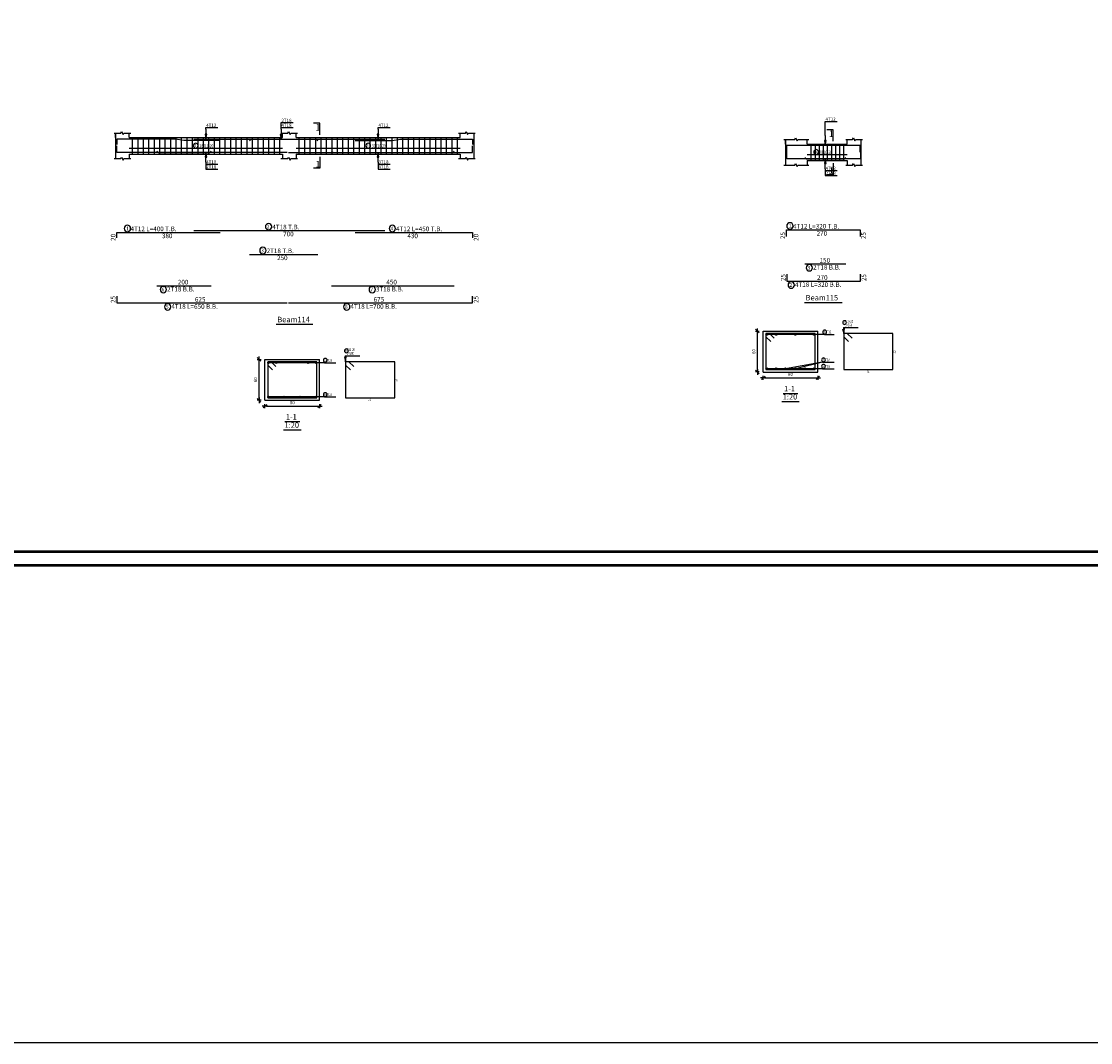
# Model space of a CAD drawing. Units: millimetres. Extents: x -1338 to 2185, y 293 to 3059.
# Drawn here: x 843 to 921, y 645 to 720 of the extents above; entities that cross this region are included whole.
import ezdxf

# ---------------------------------------------------------------- set-up
doc = ezdxf.new("R2010")
doc.units = ezdxf.units.MM
for name, color, linetype in [('Bars', 3, 'Continuous'), ('BarSegTxt', 254, 'Continuous'), ('BarsTitle', 254, 'Continuous'), ('BeamElevLin', 4, 'Continuous'), ('DimLin', 11, 'Continuous'), ('ElevBarLin', 1, 'Continuous'), ('ElevBarTxt', 6, 'Continuous'), ('LinePen1', 4, 'Continuous'), ('LinkDimLin', 1, 'Continuous'), ('LinkDimTxt', 6, 'Continuous'), ('SectBarLin', 1, 'Continuous'), ('SectBars', 3, 'Continuous'), ('SectLinks', 3, 'Continuous'), ('SectMarkLin', 144, 'Continuous'), ('SectMarkTxt', 144, 'Continuous'), ('Titles', 2, 'Continuous'), ('TitlesFrame', 2, 'Continuous')]:
    doc.layers.add(name, color=color, linetype=linetype)
doc.layers.add('ext wall', color=12, linetype='Continuous', lineweight=50)
doc.styles.add('ATIR_DIM', font='Atira.shx', dxfattribs={"width": 0.8})
doc.styles.add('Txt-shx', font='Txt.shx')
doc.dimstyles.new('ATIR_DIM_3', dxfattribs={"dimtxt": 0.24, "dimasz": 0.1, "dimexe": 0.18, "dimexo": 0.0625, "dimgap": 0.144, "dimtad": 1, "dimdec": 4, "dimlfac": 20, "dimrnd": 1, "dimzin": 12, "dimdsep": 46, "dimtxsty": 'ATIR_DIM', "dimblk": 'ATIR_TICK', "dimblk1": 'ATIR_TICK', "dimcen": 0.09, "dimse1": 1, "dimse2": 1, "dimadec": 0, "dimazin": 0, "dimtfac": 1, "dimtdec": 4, "dimtmove": 2, "dimatfit": 3, "dimldrblk": 'ATIR_TICK', "dimfxl": 1, "dimtolj": 1, "dimtzin": 12, "dimarcsym": 0})

# ---------------------------------------------------------------- blocks, each defined once
blk = doc.blocks.new('ATIR_TICK')
for p, q in [((-2, 0), (2, 0)), ((-1.3, -1.3), (1.3, 1.3)), ((0, 1.4), (0, -1.4))]:
    blk.add_line(p, q)
blk = doc.blocks.new('*D540')
at = {"layer": 'Defpoints', "color": 0, "transparency": 16777216}
for p in [(896.933, 694.239), (900.933, 694.239), (900.933, 694.239)]:
    blk.add_point(p, dxfattribs=at)
at = {"layer": 'DimLin', "color": 0, "lineweight": -2, "transparency": 16777216}
blk.add_line((897.033, 694.239), (900.833, 694.239), dxfattribs=at)
at = {"layer": 'DimLin', "color": 0, "lineweight": -2, "transparency": 16777216, "xscale": 0.1, "yscale": 0.1, "zscale": 0.1, "rotation": 180}
blk.add_blockref('ATIR_TICK', (896.933, 694.239), dxfattribs=at)
at = {"layer": 'DimLin', "color": 0, "lineweight": -2, "transparency": 16777216, "xscale": 0.1, "yscale": 0.1, "zscale": 0.1}
blk.add_blockref('ATIR_TICK', (900.933, 694.239), dxfattribs=at)
at = {"layer": 'DimLin', "color": 0, "transparency": 16777216, "insert": (898.933, 694.503), "char_height": 0.24, "attachment_point": 5, "style": 'ATIR_DIM'}
blk.add_mtext('\\A1;80 ', dxfattribs=at)
blk = doc.blocks.new('*D541')
at = {"layer": 'Defpoints', "color": 0, "transparency": 16777216}
for p in [(896.501, 697.671), (896.501, 697.671), (896.501, 694.671)]:
    blk.add_point(p, dxfattribs=at)
at = {"layer": 'DimLin', "color": 0, "lineweight": -2, "transparency": 16777216}
blk.add_line((896.501, 694.771), (896.501, 697.571), dxfattribs=at)
at = {"layer": 'DimLin', "color": 0, "lineweight": -2, "transparency": 16777216, "xscale": 0.1, "yscale": 0.1, "zscale": 0.1}
for p, rotation in [((896.501, 697.671), 90), ((896.501, 694.671), 270)]:
    blk.add_blockref('ATIR_TICK', p, dxfattribs=dict(at, rotation=rotation))
at = {"layer": 'DimLin', "color": 0, "transparency": 16777216, "insert": (896.237, 696.171), "char_height": 0.24, "attachment_point": 5, "rotation": 90, "style": 'ATIR_DIM'}
blk.add_mtext('\\A1;60 ', dxfattribs=at)
blk = doc.blocks.new('*D552')
at = {"layer": 'Defpoints', "color": 0, "transparency": 16777216}
for p in [(860.398, 692.164), (864.398, 692.164), (864.398, 692.164)]:
    blk.add_point(p, dxfattribs=at)
at = {"layer": 'DimLin', "color": 0, "lineweight": -2, "transparency": 16777216}
blk.add_line((860.498, 692.164), (864.298, 692.164), dxfattribs=at)
at = {"layer": 'DimLin', "color": 0, "lineweight": -2, "transparency": 16777216, "xscale": 0.1, "yscale": 0.1, "zscale": 0.1, "rotation": 180}
blk.add_blockref('ATIR_TICK', (860.398, 692.164), dxfattribs=at)
at = {"layer": 'DimLin', "color": 0, "lineweight": -2, "transparency": 16777216, "xscale": 0.1, "yscale": 0.1, "zscale": 0.1}
blk.add_blockref('ATIR_TICK', (864.398, 692.164), dxfattribs=at)
at = {"layer": 'DimLin', "color": 0, "transparency": 16777216, "insert": (862.398, 692.428), "char_height": 0.24, "attachment_point": 5, "style": 'ATIR_DIM'}
blk.add_mtext('\\A1;80 ', dxfattribs=at)
blk = doc.blocks.new('*D553')
at = {"layer": 'Defpoints', "color": 0, "transparency": 16777216}
for p in [(859.966, 695.596), (859.966, 695.596), (859.966, 692.596)]:
    blk.add_point(p, dxfattribs=at)
at = {"layer": 'DimLin', "color": 0, "lineweight": -2, "transparency": 16777216}
blk.add_line((859.966, 692.696), (859.966, 695.496), dxfattribs=at)
at = {"layer": 'DimLin', "color": 0, "lineweight": -2, "transparency": 16777216, "xscale": 0.1, "yscale": 0.1, "zscale": 0.1}
for p, rotation in [((859.966, 695.596), 90), ((859.966, 692.596), 270)]:
    blk.add_blockref('ATIR_TICK', p, dxfattribs=dict(at, rotation=rotation))
at = {"layer": 'DimLin', "color": 0, "transparency": 16777216, "insert": (859.702, 694.096), "char_height": 0.24, "attachment_point": 5, "rotation": 90, "style": 'ATIR_DIM'}
blk.add_mtext('\\A1;60 ', dxfattribs=at)

msp = doc.modelspace()

# ---------------------------------------------------------------- linework, layer by layer
at = {"layer": 'Bars', "linetype": 'Continuous'}
for p, q in [((850.6617462, 711.8572605), (850.6617462, 710.6572607)), ((851.0617463, 711.8572605), (851.0617463, 710.6572607)), ((851.4617462, 711.8572605), (851.4617462, 710.6572607)), ((851.8617462, 711.8572605), (851.8617462, 710.6572607)), ((852.2617462, 711.8572605), (852.2617462, 710.6572607)), ((852.6617463, 711.8572605), (852.6617463, 710.6572607)), ((853.0617464, 711.8572605), (853.0617464, 710.6572607)), ((853.4617465, 711.8572605), (853.4617465, 710.6572607)), ((853.8617466, 711.8572605), (853.8617466, 710.6572607)), ((854.2617464, 711.8572605), (854.2617464, 710.6572607)), ((854.6617465, 711.8572605), (854.6617465, 710.6572607)), ((855.0617466, 711.8572605), (855.0617466, 710.6572607)), ((855.4617467, 711.8572605), (855.4617467, 710.6572607)), ((855.8617468, 711.8572605), (855.8617468, 710.6572607)), ((856.2617469, 711.8572605), (856.2617469, 710.6572607)), ((856.661747, 711.8572605), (856.661747, 710.6572607)), ((857.0617471, 711.8572605), (857.0617471, 710.6572607)), ((857.4617472, 711.8572605), (857.4617472, 710.6572607)), ((857.8617473, 711.8572605), (857.8617473, 710.6572607)), ((858.2617469, 711.8572605), (858.2617469, 710.6572607)), ((858.6617465, 711.8572605), (858.6617465, 710.6572607)), ((859.0617462, 711.8572605), (859.0617462, 710.6572607)), ((859.4617458, 711.8572605), (859.4617458, 710.6572607)), ((859.8617454, 711.8572605), (859.8617454, 710.6572607)), ((860.261745, 711.8572605), (860.261745, 710.6572607)), ((860.6617446, 711.8572605), (860.6617446, 710.6572607)), ((861.0617442, 711.8572605), (861.0617442, 710.6572607)), ((861.4617439, 711.8572605), (861.4617439, 710.6572607)), ((862.8917461, 711.8572605), (862.8917461, 710.6572607)), ((863.2917457, 711.8572605), (863.2917457, 710.6572607)), ((863.6917453, 711.8572605), (863.6917453, 710.6572607)), ((864.0917449, 711.8572605), (864.0917449, 710.6572607)), ((864.4917445, 711.8572605), (864.4917445, 710.6572607)), ((864.8917442, 711.8572605), (864.8917442, 710.6572607)), ((865.2917438, 711.8572605), (865.2917438, 710.6572607)), ((865.6917434, 711.8572605), (865.6917434, 710.6572607)), ((866.091744, 711.8572605), (866.091744, 710.6572607)), ((866.4917436, 711.8572605), (866.4917436, 710.6572607)), ((866.8917432, 711.8572605), (866.8917432, 710.6572607)), ((867.2917428, 711.8572605), (867.2917428, 710.6572607)), ((867.6917425, 711.8572605), (867.6917425, 710.6572607)), ((868.0917421, 711.8572605), (868.0917421, 710.6572607)), ((868.4917417, 711.8572605), (868.4917417, 710.6572607)), ((868.8917413, 711.8572605), (868.8917413, 710.6572607)), ((869.2917409, 711.8572605), (869.2917409, 710.6572607)), ((869.6917405, 711.8572605), (869.6917405, 710.6572607)), ((870.0917402, 711.8572605), (870.0917402, 710.6572607)), ((870.4917398, 711.8572605), (870.4917398, 710.6572607)), ((870.8917394, 711.8572605), (870.8917394, 710.6572607)), ((871.291739, 711.8572605), (871.291739, 710.6572607)), ((871.6917386, 711.8572605), (871.6917386, 710.6572607)), ((872.0917383, 711.8572605), (872.0917383, 710.6572607)), ((872.4917379, 711.8572605), (872.4917379, 710.6572607)), ((872.8917375, 711.8572605), (872.8917375, 710.6572607)), ((873.2917371, 711.8572605), (873.2917371, 710.6572607)), ((873.6917367, 711.8572605), (873.6917367, 710.6572607)), ((874.0917363, 711.8572605), (874.0917363, 710.6572607)), ((874.491736, 711.8572605), (874.491736, 710.6572607)), ((900.4301814, 711.3902452), (900.4301814, 710.1902454)), ((900.7301814, 711.3902452), (900.7301814, 710.1902454)), ((901.0301813, 711.3902452), (901.0301813, 710.1902454)), ((901.3301813, 711.3902452), (901.3301813, 710.1902454)), ((901.6301812, 711.3902452), (901.6301812, 710.1902454)), ((901.9301812, 711.3902452), (901.9301812, 710.1902454)), ((902.2301811, 711.3902452), (902.2301811, 710.1902454)), ((902.5301811, 711.3902452), (902.5301811, 710.1902454)), ((902.830181, 711.3902452), (902.830181, 710.1902454))]:
    msp.add_line(p, q, dxfattribs=at)
for points in [[(857.1217461, 711.6533244), (854.4351921, 711.6533244), (853.8351922, 711.7533243), (849.5217463, 711.7533243), (849.5217463, 711.3533242)], [(862.0217462, 710.7671857), (849.5217463, 710.7671857), (849.5217463, 711.267186)], [(855.181746, 711.7473357), (869.181746, 711.7473357)], [(859.2625842, 711.6373356), (859.3725839, 711.7473357), (864.1525846, 711.7473357), (864.2625842, 711.6373356)], [(862.1217456, 710.7671857), (875.6217466, 710.7671857), (875.6217466, 711.267186)], [(867.0217462, 711.6533244), (869.7351919, 711.6533244), (870.3351922, 711.7533243), (875.6217466, 711.7533243), (875.6217466, 711.3533242)], [(904.0301816, 710.786309), (904.0301816, 711.286309), (898.6301815, 711.286309), (898.6301815, 710.786309)], [(852.4626022, 710.8771856), (852.5726021, 710.7671857), (856.3526025, 710.7671857), (856.4626022, 710.8771856)], [(865.2794366, 710.8771856), (865.3894363, 710.7671857), (874.1694379, 710.7671857), (874.2794366, 710.8771856)], [(904.0601818, 710.8001704), (904.0601818, 710.3001704), (898.6601815, 710.3001704), (898.6601815, 710.8001704)], [(899.9901815, 710.4101703), (900.1001815, 710.3001704), (902.8801815, 710.3001704), (902.9901816, 710.4101703)], [(849.5217463, 704.5073355), (849.5217463, 704.9073353), (857.1217461, 704.9073353)], [(855.181746, 705.0433353), (869.181746, 705.0433353)], [(867.0217462, 704.9073353), (875.6217466, 704.9073353), (875.6217466, 704.5073355)], [(898.6301815, 704.5963199), (898.6301815, 705.0963199), (904.0301816, 705.0963199), (904.0301816, 704.5963199)], [(859.2625842, 703.2980021), (864.2625842, 703.2980021)], [(899.9901815, 702.6029866), (902.9901816, 702.6029866)], [(898.6601815, 701.8336527), (898.6601815, 701.3336527), (904.0601818, 701.3336527), (904.0601818, 701.8336527)], [(852.4626022, 701.0013354), (856.4626022, 701.0013354)], [(865.2794366, 701.0013354), (874.2794366, 701.0013354)], [(849.5217463, 700.2320021), (849.5217463, 699.7320021), (862.0217462, 699.7320021)], [(862.1217456, 699.7320021), (875.6217466, 699.7320021), (875.6217466, 700.2320021)]]:
    msp.add_lwpolyline(points, dxfattribs=at)
at = {"layer": 'BarsTitle', "linetype": 'Continuous'}
for p, q in [((902.8134816, 697.9406204), (903.8959611, 697.9406204)), ((901.4242423, 697.4280681), (902.1334823, 697.4280681)), ((866.2790685, 695.8664215), (867.361548, 695.8664215)), ((864.7498279, 695.3538693), (865.5990682, 695.3538693)), ((901.284242, 695.3904533), (902.1334823, 695.3904533)), ((901.284242, 694.9131203), (902.1334823, 694.9131203)), ((864.7498279, 692.8389214), (865.5990682, 692.8389214))]:
    msp.add_line(p, q, dxfattribs=at)
for points in [[(850.3091836, 705.429202, 0.99999923), (850.3091833, 704.9577354), (850.3091836, 704.9577354, 0.99999923), (850.3091839, 705.429202), (850.3091836, 705.429202)], [(860.6633058, 705.5652019, 0.99999923), (860.6633058, 705.0937352), (860.6633058, 705.0937353, 0.99999923), (860.6633058, 705.5652019), (860.6633058, 705.5652019)], [(869.7348142, 705.429202, 0.99999923), (869.7348142, 704.9577354), (869.7348142, 704.9577354, 0.99999923), (869.7348142, 705.429202), (869.7348142, 705.429202)], [(898.8929335, 705.6181866, 0.99999923), (898.8929332, 705.1467198), (898.8929335, 705.1467199, 0.99999923), (898.8929338, 705.6181866), (898.8929335, 705.6181866)], [(860.2441449, 703.8198689, 0.99999923), (860.2441449, 703.3484018), (860.2441449, 703.3484021, 0.99999923), (860.2441449, 703.8198689), (860.2441449, 703.8198689)], [(900.3165815, 702.5525863, 0.99999923), (900.3165812, 702.0811193), (900.3165815, 702.0811198, 0.99999923), (900.3165818, 702.5525863), (900.3165815, 702.5525863)], [(852.9441622, 700.9509352, 0.99999923), (852.9441619, 700.4794691), (852.9441622, 700.4794686, 0.99999923), (852.9441624, 700.9509352), (852.9441622, 700.9509352)], [(868.2609964, 700.9509352, 0.99999923), (868.2609964, 700.4794691), (868.2609964, 700.4794686, 0.99999923), (868.2609964, 700.9509352), (868.2609964, 700.9509352)], [(898.9865815, 701.2832525, 0.99999923), (898.9865812, 700.8117855), (898.9865815, 700.8117859, 0.99999923), (898.9865818, 701.2832525), (898.9865815, 701.2832525)], [(853.2616961, 699.6816018, 0.99999923), (853.2616959, 699.2101348), (853.2616961, 699.2101353, 0.99999923), (853.2616964, 699.6816018), (853.2616961, 699.6816018)], [(866.3900857, 699.6816018, 0.99999923), (866.3900857, 699.2101348), (866.3900857, 699.2101353, 0.99999923), (866.3900857, 699.6816018), (866.3900857, 699.6816018)], [(902.8974812, 698.4339542, 0.99999923), (902.8974812, 698.1566219), (902.8974812, 698.156621, 0.99999923), (902.8974812, 698.4339542), (902.8974812, 698.4339542)], [(901.4418013, 697.7400684, 0.99999923), (901.4418013, 697.4627361), (901.4418013, 697.4627352, 0.99999923), (901.4418013, 697.7400684), (901.4418013, 697.7400684)], [(866.3630681, 696.3597553, 0.99999923), (866.3630681, 696.082423), (866.3630681, 696.0824221, 0.99999923), (866.3630681, 696.3597553), (866.3630681, 696.3597553)], [(864.8213983, 695.6658695, 0.99999923), (864.8213983, 695.3885372), (864.8213983, 695.3885363, 0.99999923), (864.8213983, 695.6658695), (864.8213983, 695.6658695)], [(901.3558123, 695.7024536, 0.99999923), (901.3558123, 695.4251213), (901.3558123, 695.4251203, 0.99999923), (901.3558123, 695.7024536), (901.3558123, 695.7024536)], [(901.3558123, 695.2251205, 0.99999923), (901.3558123, 694.9477882), (901.3558123, 694.9477873, 0.99999923), (901.3558123, 695.2251205), (901.3558123, 695.2251205)], [(864.8213983, 693.1509216, 0.99999923), (864.8213983, 692.8735893), (864.8213983, 692.8735884, 0.99999923), (864.8213983, 693.1509216), (864.8213983, 693.1509216)]]:
    msp.add_lwpolyline(points, format="xyb", dxfattribs=at)
at = {"layer": 'BeamElevLin', "linetype": 'Continuous'}
for p, q in [((849.3317463, 712.1972607), (849.8317463, 712.1972607)), ((849.4417463, 711.8572605), (849.4417463, 712.1972607)), ((849.4417463, 712.1972607), (849.4417463, 710.3172606)), ((849.8317463, 712.1972607), (849.8867463, 712.3072608)), ((849.8867463, 712.3072608), (849.9967463, 712.0872605)), ((849.9967463, 712.0872605), (850.0517463, 712.1972607)), ((850.0517463, 712.1972607), (850.5517463, 712.1972607)), ((850.4417463, 711.8572605), (850.4417463, 712.1972607)), ((861.5717464, 712.1972607), (862.0717464, 712.1972607)), ((861.681746, 711.8572605), (861.681746, 712.1972607)), ((862.0717464, 712.1972607), (862.1267457, 712.3072608)), ((862.1267457, 712.3072608), (862.2367463, 712.0872605)), ((862.2367463, 712.0872605), (862.2917457, 712.1972607)), ((862.2917457, 712.1972607), (862.7917457, 712.1972607)), ((862.681746, 711.8572605), (862.681746, 712.1972607)), ((874.5917459, 712.1972607), (875.0917459, 712.1972607)), ((874.7017465, 711.8572605), (874.7017465, 712.1972607)), ((875.0917459, 712.1972607), (875.1467462, 712.3072608)), ((875.1467462, 712.3072608), (875.2567468, 712.0872605)), ((875.2567468, 712.0872605), (875.3117471, 712.1972607)), ((875.3117471, 712.1972607), (875.8117471, 712.1972607)), ((875.7017465, 712.1972607), (875.7017465, 711.8572605)), ((875.7017465, 712.1972607), (875.7017465, 710.3172606)), ((850.4417463, 711.8572605), (861.681746, 711.8572605)), ((862.681746, 711.8572605), (874.7017465, 711.8572605)), ((898.4501815, 711.7302454), (899.2501815, 711.7302454)), ((898.5601815, 711.3902452), (898.5601815, 711.7302454)), ((898.5601815, 711.7302454), (898.5601815, 709.8502452)), ((899.2501815, 711.7302454), (899.3051815, 711.8402455)), ((899.3051815, 711.8402455), (899.4151815, 711.6202452)), ((899.4151815, 711.6202452), (899.4701815, 711.7302454)), ((899.4701815, 711.7302454), (900.2701815, 711.7302454)), ((900.1601814, 711.3902452), (900.1601814, 711.7302454)), ((900.1601814, 711.3902452), (903.100181, 711.3902452)), ((902.9901811, 711.7302454), (903.4901811, 711.7302454)), ((903.100181, 711.3902452), (903.100181, 711.7302454)), ((903.4901811, 711.7302454), (903.5451814, 711.8402455)), ((903.5451814, 711.8402455), (903.6551811, 711.6202452)), ((903.6551811, 711.6202452), (903.7101814, 711.7302454)), ((903.7101814, 711.7302454), (904.2101814, 711.7302454)), ((904.1001813, 711.7302454), (904.1001813, 711.3902452)), ((904.1001813, 711.7302454), (904.1001813, 709.8502452)), ((849.8317463, 710.3172606), (849.8867463, 710.4272607)), ((849.8867463, 710.4272607), (849.9967463, 710.2072607)), ((850.4417463, 710.6572607), (850.4417463, 710.3172606)), ((850.4417463, 710.6572607), (861.681746, 710.6572607)), ((861.681746, 710.6572607), (861.681746, 710.3172606)), ((862.0717464, 710.3172606), (862.1267457, 710.4272607)), ((862.1267457, 710.4272607), (862.2367463, 710.2072607)), ((862.681746, 710.6572607), (862.681746, 710.3172606)), ((862.681746, 710.6572607), (874.7017465, 710.6572607)), ((874.7017465, 710.6572607), (874.7017465, 710.3172606)), ((875.0917459, 710.3172606), (875.1467462, 710.4272607)), ((875.1467462, 710.4272607), (875.2567468, 710.2072607)), ((849.3317463, 710.3172606), (849.8317463, 710.3172606)), ((849.9967463, 710.2072607), (850.0517463, 710.3172606)), ((850.0517463, 710.3172606), (850.5517463, 710.3172606)), ((861.5717464, 710.3172606), (862.0717464, 710.3172606)), ((862.2367463, 710.2072607), (862.2917457, 710.3172606)), ((862.2917457, 710.3172606), (862.7917457, 710.3172606)), ((874.5917459, 710.3172606), (875.0917459, 710.3172606)), ((875.2567468, 710.2072607), (875.3117471, 710.3172606)), ((875.3117471, 710.3172606), (875.8117471, 710.3172606)), ((898.4501815, 709.8502452), (899.2501815, 709.8502452)), ((899.2501815, 709.8502452), (899.3051815, 709.9602454)), ((899.3051815, 709.9602454), (899.4151815, 709.7402453)), ((899.4151815, 709.7402453), (899.4701815, 709.8502452)), ((899.4701815, 709.8502452), (900.2701815, 709.8502452)), ((900.1601814, 710.1902454), (900.1601814, 709.8502452)), ((900.1601814, 710.1902454), (903.100181, 710.1902454)), ((902.9901811, 709.8502452), (903.4901811, 709.8502452)), ((903.100181, 710.1902454), (903.100181, 709.8502452)), ((903.4901811, 709.8502452), (903.5451814, 709.9602454)), ((903.5451814, 709.9602454), (903.6551811, 709.7402453)), ((903.6551811, 709.7402453), (903.7101814, 709.8502452)), ((903.7101814, 709.8502452), (904.2101814, 709.8502452))]:
    msp.add_line(p, q, dxfattribs=at)
at = {"layer": 'DimLin', "color": 3}
msp.add_lwpolyline([(290.5128375, 645.4929255), (2182.5571215, 645.4929255)], dxfattribs=at)
at = {"layer": 'ElevBarLin', "linetype": 'Continuous'}
for p, q in [((861.5817457, 712.4673355), (861.5817457, 712.9612606)), ((861.5817457, 712.9612606), (862.4615856, 712.9612606)), ((901.4801814, 712.0063088), (901.4801814, 713.0503089)), ((901.4801814, 713.0503089), (902.3600213, 713.0503089)), ((856.0001459, 712.1033242), (856.0617462, 711.7533243)), ((856.1233464, 712.1033242), (856.0001459, 712.1033242)), ((856.0078464, 712.1033242), (856.0617462, 711.7533243)), ((856.0155464, 712.1033242), (856.0617462, 711.7533243)), ((856.0232463, 712.1033242), (856.0617462, 711.7533243)), ((856.0309463, 712.1033242), (856.0617462, 711.7533243)), ((856.0386463, 712.1033242), (856.0617462, 711.7533243)), ((856.0463462, 712.1033242), (856.0617462, 711.7533243)), ((856.0540462, 712.1033242), (856.0617462, 711.7533243)), ((856.0617462, 712.4733246), (856.0617462, 712.601261)), ((856.0617462, 712.601261), (856.941586, 712.601261)), ((856.0617462, 712.4733246), (856.0617462, 711.7533243)), ((856.0617462, 711.7533243), (856.1233464, 712.1033242)), ((856.0617462, 711.7533243), (856.0694461, 712.1033242)), ((856.0617462, 711.7533243), (856.0771461, 712.1033242)), ((856.0617462, 711.7533243), (856.084846, 712.1033242)), ((856.0617462, 711.7533243), (856.092546, 712.1033242)), ((856.0617462, 711.7533243), (856.100246, 712.1033242)), ((856.0617462, 711.7533243), (856.1079459, 712.1033242)), ((856.0617462, 711.7533243), (856.1156459, 712.1033242)), ((861.5201459, 712.0973356), (861.5817457, 711.7473357)), ((861.6433454, 712.0973356), (861.5201459, 712.0973356)), ((861.5201459, 712.0973356), (861.5817457, 711.7473357)), ((861.6433454, 712.0973356), (861.5201459, 712.0973356)), ((861.5278459, 712.0973356), (861.5817457, 711.7473357)), ((861.5278459, 712.0973356), (861.5817457, 711.7473357)), ((861.5355459, 712.0973356), (861.5817457, 711.7473357)), ((861.5355459, 712.0973356), (861.5817457, 711.7473357)), ((861.5432458, 712.0973356), (861.5817457, 711.7473357)), ((861.5432458, 712.0973356), (861.5817457, 711.7473357)), ((861.5509458, 712.0973356), (861.5817457, 711.7473357)), ((861.5509458, 712.0973356), (861.5817457, 711.7473357)), ((861.5586458, 712.0973356), (861.5817457, 711.7473357)), ((861.5586458, 712.0973356), (861.5817457, 711.7473357)), ((861.5663457, 712.0973356), (861.5817457, 711.7473357)), ((861.5663457, 712.0973356), (861.5817457, 711.7473357)), ((861.5740457, 712.0973356), (861.5817457, 711.7473357)), ((861.5740457, 712.0973356), (861.5817457, 711.7473357)), ((861.5817457, 712.4673355), (861.5817457, 712.601261)), ((861.5817457, 712.601261), (862.4615856, 712.601261)), ((861.5817457, 712.4673355), (861.5817457, 711.7473357)), ((861.5817457, 712.4673355), (861.5817457, 711.7473357)), ((861.5817457, 711.7473357), (861.6433454, 712.0973356)), ((861.5817457, 711.7473357), (861.5894456, 712.0973356)), ((861.5817457, 711.7473357), (861.5971456, 712.0973356)), ((861.5817457, 711.7473357), (861.6048456, 712.0973356)), ((861.5817457, 711.7473357), (861.6125455, 712.0973356)), ((861.5817457, 711.7473357), (861.6202455, 712.0973356)), ((861.5817457, 711.7473357), (861.6279455, 712.0973356)), ((861.5817457, 711.7473357), (861.6356454, 712.0973356)), ((861.5817457, 711.7473357), (861.6433454, 712.0973356)), ((861.5817457, 711.7473357), (861.5894456, 712.0973356)), ((861.5817457, 711.7473357), (861.5971456, 712.0973356)), ((861.5817457, 711.7473357), (861.6048456, 712.0973356)), ((861.5817457, 711.7473357), (861.6125455, 712.0973356)), ((861.5817457, 711.7473357), (861.6202455, 712.0973356)), ((861.5817457, 711.7473357), (861.6279455, 712.0973356)), ((861.5817457, 711.7473357), (861.6356454, 712.0973356)), ((868.6301465, 712.1033242), (868.6917463, 711.7533243)), ((868.753346, 712.1033242), (868.6301465, 712.1033242)), ((868.6378465, 712.1033242), (868.6917463, 711.7533243)), ((868.6455465, 712.1033242), (868.6917463, 711.7533243)), ((868.6532464, 712.1033242), (868.6917463, 711.7533243)), ((868.6609464, 712.1033242), (868.6917463, 711.7533243)), ((868.6686464, 712.1033242), (868.6917463, 711.7533243)), ((868.6763463, 712.1033242), (868.6917463, 711.7533243)), ((868.6840463, 712.1033242), (868.6917463, 711.7533243)), ((868.6917463, 712.4733246), (868.6917463, 712.601261)), ((868.6917463, 712.601261), (869.5715871, 712.601261)), ((868.6917463, 712.4733246), (868.6917463, 711.7533243)), ((868.6917463, 711.7533243), (868.753346, 712.1033242)), ((868.6917463, 711.7533243), (868.6994462, 712.1033242)), ((868.6917463, 711.7533243), (868.7071462, 712.1033242)), ((868.6917463, 711.7533243), (868.7148462, 712.1033242)), ((868.6917463, 711.7533243), (868.7225461, 712.1033242)), ((868.6917463, 711.7533243), (868.7302461, 712.1033242)), ((868.6917463, 711.7533243), (868.7379461, 712.1033242)), ((868.6917463, 711.7533243), (868.745646, 712.1033242)), ((901.4801814, 712.0063088), (901.4801814, 711.286309)), ((901.4185814, 711.6363089), (901.4801814, 711.286309)), ((901.5417814, 711.6363089), (901.4185814, 711.6363089)), ((901.4262814, 711.6363089), (901.4801814, 711.286309)), ((901.4339813, 711.6363089), (901.4801814, 711.286309)), ((901.4416813, 711.6363089), (901.4801814, 711.286309)), ((901.4493813, 711.6363089), (901.4801814, 711.286309)), ((901.4570815, 711.6363089), (901.4801814, 711.286309)), ((901.4647814, 711.6363089), (901.4801814, 711.286309)), ((901.4724814, 711.6363089), (901.4801814, 711.286309)), ((901.4801814, 711.286309), (901.5417814, 711.6363089)), ((901.4801814, 711.286309), (901.4878813, 711.6363089)), ((901.4801814, 711.286309), (901.4955813, 711.6363089)), ((901.4801814, 711.286309), (901.5032813, 711.6363089)), ((901.4801814, 711.286309), (901.5109815, 711.6363089)), ((901.4801814, 711.286309), (901.5186815, 711.6363089)), ((901.4801814, 711.286309), (901.5263814, 711.6363089)), ((901.4801814, 711.286309), (901.5340814, 711.6363089)), ((856.0617462, 710.7671857), (856.0001459, 710.4171858)), ((856.0617462, 710.7671857), (856.0001459, 710.4171858)), ((856.0001459, 710.4171858), (856.1233464, 710.4171858)), ((856.0001459, 710.4171858), (856.1233464, 710.4171858)), ((856.0617462, 710.7671857), (856.0078464, 710.4171858)), ((856.0617462, 710.7671857), (856.0078464, 710.4171858)), ((856.0617462, 710.7671857), (856.0155464, 710.4171858)), ((856.0617462, 710.7671857), (856.0155464, 710.4171858)), ((856.0617462, 710.7671857), (856.0232463, 710.4171858)), ((856.0617462, 710.7671857), (856.0232463, 710.4171858)), ((856.0617462, 710.7671857), (856.0309463, 710.4171858)), ((856.0617462, 710.7671857), (856.0309463, 710.4171858)), ((856.0617462, 710.7671857), (856.0386463, 710.4171858)), ((856.0617462, 710.7671857), (856.0386463, 710.4171858)), ((856.0617462, 710.7671857), (856.0463462, 710.4171858)), ((856.0617462, 710.7671857), (856.0463462, 710.4171858)), ((856.0617462, 710.7671857), (856.0540462, 710.4171858)), ((856.0617462, 710.7671857), (856.0540462, 710.4171858)), ((856.0617462, 710.0471857), (856.0617462, 710.7671857)), ((856.1233464, 710.4171858), (856.0617462, 710.7671857)), ((856.0694461, 710.4171858), (856.0617462, 710.7671857)), ((856.0771461, 710.4171858), (856.0617462, 710.7671857)), ((856.084846, 710.4171858), (856.0617462, 710.7671857)), ((856.092546, 710.4171858), (856.0617462, 710.7671857)), ((856.100246, 710.4171858), (856.0617462, 710.7671857)), ((856.1079459, 710.4171858), (856.0617462, 710.7671857)), ((856.1156459, 710.4171858), (856.0617462, 710.7671857)), ((856.0617462, 710.0471857), (856.0617462, 710.7671857)), ((856.1233464, 710.4171858), (856.0617462, 710.7671857)), ((856.0694461, 710.4171858), (856.0617462, 710.7671857)), ((856.0771461, 710.4171858), (856.0617462, 710.7671857)), ((856.084846, 710.4171858), (856.0617462, 710.7671857)), ((856.092546, 710.4171858), (856.0617462, 710.7671857)), ((856.100246, 710.4171858), (856.0617462, 710.7671857)), ((856.1079459, 710.4171858), (856.0617462, 710.7671857)), ((856.1156459, 710.4171858), (856.0617462, 710.7671857)), ((868.6917463, 710.7671857), (868.6301465, 710.4171858)), ((868.6917463, 710.7671857), (868.6301465, 710.4171858)), ((868.6301465, 710.4171858), (868.753346, 710.4171858)), ((868.6301465, 710.4171858), (868.753346, 710.4171858)), ((868.6917463, 710.7671857), (868.6378465, 710.4171858)), ((868.6917463, 710.7671857), (868.6378465, 710.4171858)), ((868.6917463, 710.7671857), (868.6455465, 710.4171858)), ((868.6917463, 710.7671857), (868.6455465, 710.4171858)), ((868.6917463, 710.7671857), (868.6532464, 710.4171858)), ((868.6917463, 710.7671857), (868.6532464, 710.4171858)), ((868.6917463, 710.7671857), (868.6609464, 710.4171858)), ((868.6917463, 710.7671857), (868.6609464, 710.4171858)), ((868.6917463, 710.7671857), (868.6686464, 710.4171858)), ((868.6917463, 710.7671857), (868.6686464, 710.4171858)), ((868.6917463, 710.7671857), (868.6763463, 710.4171858)), ((868.6917463, 710.7671857), (868.6763463, 710.4171858)), ((868.6917463, 710.7671857), (868.6840463, 710.4171858)), ((868.6917463, 710.7671857), (868.6840463, 710.4171858)), ((868.6917463, 710.0471857), (868.6917463, 710.7671857)), ((868.753346, 710.4171858), (868.6917463, 710.7671857)), ((868.6994462, 710.4171858), (868.6917463, 710.7671857)), ((868.7071462, 710.4171858), (868.6917463, 710.7671857)), ((868.7148462, 710.4171858), (868.6917463, 710.7671857)), ((868.7225461, 710.4171858), (868.6917463, 710.7671857)), ((868.7302461, 710.4171858), (868.6917463, 710.7671857)), ((868.7379461, 710.4171858), (868.6917463, 710.7671857)), ((868.745646, 710.4171858), (868.6917463, 710.7671857)), ((868.6917463, 710.0471857), (868.6917463, 710.7671857)), ((868.753346, 710.4171858), (868.6917463, 710.7671857)), ((868.6994462, 710.4171858), (868.6917463, 710.7671857)), ((868.7071462, 710.4171858), (868.6917463, 710.7671857)), ((868.7148462, 710.4171858), (868.6917463, 710.7671857)), ((868.7225461, 710.4171858), (868.6917463, 710.7671857)), ((868.7302461, 710.4171858), (868.6917463, 710.7671857)), ((868.7379461, 710.4171858), (868.6917463, 710.7671857)), ((868.745646, 710.4171858), (868.6917463, 710.7671857)), ((856.0617462, 710.0471857), (856.0617462, 709.9132608)), ((856.0617462, 710.0471857), (856.0617462, 709.5532606)), ((856.0617462, 709.9132608), (856.941586, 709.9132608)), ((868.6917463, 710.0471857), (868.6917463, 709.9132608)), ((868.6917463, 710.0471857), (868.6917463, 709.5532606)), ((868.6917463, 709.9132608), (869.5715871, 709.9132608)), ((901.4801814, 710.3001704), (901.4185814, 709.9501705)), ((901.4801814, 710.3001704), (901.4185814, 709.9501705)), ((901.4185814, 709.9501705), (901.5417814, 709.9501705)), ((901.4185814, 709.9501705), (901.5417814, 709.9501705)), ((901.4801814, 710.3001704), (901.4262814, 709.9501705)), ((901.4801814, 710.3001704), (901.4262814, 709.9501705)), ((901.4801814, 710.3001704), (901.4339813, 709.9501705)), ((901.4801814, 710.3001704), (901.4339813, 709.9501705)), ((901.4801814, 710.3001704), (901.4416813, 709.9501705)), ((901.4801814, 710.3001704), (901.4416813, 709.9501705)), ((901.4801814, 710.3001704), (901.4493813, 709.9501705)), ((901.4801814, 710.3001704), (901.4493813, 709.9501705)), ((901.4801814, 710.3001704), (901.4570815, 709.9501705)), ((901.4801814, 710.3001704), (901.4570815, 709.9501705)), ((901.4801814, 710.3001704), (901.4647814, 709.9501705)), ((901.4801814, 710.3001704), (901.4647814, 709.9501705)), ((901.4801814, 710.3001704), (901.4724814, 709.9501705)), ((901.4801814, 710.3001704), (901.4724814, 709.9501705)), ((901.4801814, 709.5801704), (901.4801814, 710.3001704)), ((901.5417814, 709.9501705), (901.4801814, 710.3001704)), ((901.4878813, 709.9501705), (901.4801814, 710.3001704)), ((901.4955813, 709.9501705), (901.4801814, 710.3001704)), ((901.5032813, 709.9501705), (901.4801814, 710.3001704)), ((901.5109815, 709.9501705), (901.4801814, 710.3001704)), ((901.5186815, 709.9501705), (901.4801814, 710.3001704)), ((901.5263814, 709.9501705), (901.4801814, 710.3001704)), ((901.5340814, 709.9501705), (901.4801814, 710.3001704)), ((901.4801814, 709.5801704), (901.4801814, 710.3001704)), ((901.5417814, 709.9501705), (901.4801814, 710.3001704)), ((901.4878813, 709.9501705), (901.4801814, 710.3001704)), ((901.4955813, 709.9501705), (901.4801814, 710.3001704)), ((901.5032813, 709.9501705), (901.4801814, 710.3001704)), ((901.5109815, 709.9501705), (901.4801814, 710.3001704)), ((901.5186815, 709.9501705), (901.4801814, 710.3001704)), ((901.5263814, 709.9501705), (901.4801814, 710.3001704)), ((901.5340814, 709.9501705), (901.4801814, 710.3001704)), ((901.4801814, 709.5801704), (901.4801814, 709.4462454)), ((901.4801814, 709.5801704), (901.4801814, 709.0862453)), ((856.0617462, 709.5532606), (856.941586, 709.5532606)), ((868.6917463, 709.5532606), (869.5715871, 709.5532606)), ((901.4801814, 709.4462454), (902.3600213, 709.4462454)), ((901.4801814, 709.0862453), (902.3600213, 709.0862453))]:
    msp.add_line(p, q, dxfattribs=at)
at = {"layer": 'ext wall', "lineweight": 50}
for points in [[(782.7019928, 795.2719937), (944.9019928, 795.2719937), (944.9019928, 680.4719937), (782.7019928, 680.4719937)], [(783.7019928, 794.2719937), (943.9019928, 794.2719937), (943.9019928, 681.4719937), (783.7019928, 681.4719937)]]:
    msp.add_lwpolyline(points, close=True, dxfattribs=at)
at = {"layer": 'LinePen1', "linetype": 'Continuous'}
for p, q in [((896.9326122, 697.6705942), (900.9326127, 697.6705942)), ((896.9326122, 694.6705942), (896.9326122, 697.6705942)), ((900.9326127, 694.6705942), (900.9326127, 697.6705942)), ((860.3981986, 695.5963953), (864.3981986, 695.5963953)), ((860.3981986, 692.5963953), (860.3981986, 695.5963953)), ((864.3981986, 692.5963953), (864.3981986, 695.5963953)), ((896.9326122, 694.6705942), (900.9326127, 694.6705942)), ((860.3981986, 692.5963953), (864.3981986, 692.5963953))]:
    msp.add_line(p, q, dxfattribs=at)
at = {"layer": 'LinkDimLin', "linetype": 'Continuous'}
for p, q in [((850.4417463, 711.0822604), (861.681746, 711.0822604)), ((862.681746, 711.0822604), (874.7017465, 711.0822604)), ((900.1601814, 710.6152453), (903.1001815, 710.6152453))]:
    msp.add_line(p, q, dxfattribs=at)
at = {"layer": 'LinkDimTxt', "linetype": 'Continuous'}
for points in [[(855.3201962, 711.4439271, 0.99999923), (855.3201957, 711.0972598), (855.3201962, 711.0972603, 0.99999923), (855.3201962, 711.4439271), (855.3201962, 711.4439271)], [(867.9648099, 711.4439271, 0.99999923), (867.9648099, 711.0972598), (867.9648099, 711.0972603, 0.99999923), (867.9648099, 711.4439271), (867.9648099, 711.4439271)], [(900.8156563, 710.976912, 0.99999923), (900.8156561, 710.6302452), (900.8156563, 710.6302455, 0.99999923), (900.8156566, 710.976912), (900.8156563, 710.976912)]]:
    msp.add_lwpolyline(points, format="xyb", dxfattribs=at)
at = {"layer": 'SectBarLin', "linetype": 'Continuous'}
for p, q in [((902.7577784, 697.8460026), (902.8414815, 697.5006208)), ((902.8134816, 697.9406204), (902.8414815, 697.5006208)), ((902.8414815, 697.5006208), (902.88073, 697.8538265)), ((901.4242423, 697.4280681), (897.195112, 697.4280681)), ((901.4242423, 697.4280681), (897.8780072, 697.4280681)), ((901.4242423, 697.4280681), (899.2841466, 697.4280681)), ((901.4242423, 697.4280681), (900.6701119, 697.4280681)), ((866.2233644, 695.7718037), (866.3070665, 695.4264219)), ((866.2790685, 695.8664215), (866.3070665, 695.4264219)), ((866.3070665, 695.4264219), (866.3463159, 695.7796276)), ((864.7498279, 695.3538693), (860.6606984, 695.3538693)), ((864.7498279, 695.3538693), (861.2262979, 695.3538693)), ((864.7498279, 695.3538693), (863.5700994, 695.3538693)), ((864.7498279, 695.3538693), (864.1356988, 695.3538693)), ((901.284242, 694.9131203), (897.1951125, 694.9131203)), ((901.284242, 694.9131203), (897.8779009, 694.9131203)), ((901.284242, 695.3904533), (898.5552886, 694.9131203)), ((901.284242, 695.3904533), (899.3099358, 694.9131203)), ((901.284242, 694.9131203), (899.9873231, 694.9131203)), ((901.284242, 694.9131203), (900.6701119, 694.9131203)), ((864.7498279, 692.8389214), (860.6606984, 692.8389214)), ((864.7498279, 692.8389214), (861.8122478, 692.8389214)), ((864.7498279, 692.8389214), (862.9841485, 692.8389214)), ((864.7498279, 692.8389214), (864.1356979, 692.8389214))]:
    msp.add_line(p, q, dxfattribs=at)
at = {"layer": 'SectBars', "linetype": 'Continuous'}
for centre, radius in [((897.195112, 697.4280681), 0.0625), ((897.195112, 697.4280681), 0.046875), ((897.195112, 697.4280681), 0.03125), ((897.195112, 697.4280681), 0.015625), ((897.8780072, 697.4280681), 0.0625), ((897.8780072, 697.4280681), 0.046875), ((897.8780072, 697.4280681), 0.03125), ((897.8780072, 697.4280681), 0.015625), ((899.2841466, 697.4280681), 0.0625), ((899.2841466, 697.4280681), 0.046875), ((899.2841466, 697.4280681), 0.03125), ((899.2841466, 697.4280681), 0.015625), ((900.6701119, 697.4280681), 0.0625), ((900.6701119, 697.4280681), 0.046875), ((900.6701119, 697.4280681), 0.03125), ((900.6701119, 697.4280681), 0.015625), ((860.6606984, 695.3538693), 0.0625), ((860.6606984, 695.3538693), 0.046875), ((860.6606984, 695.3538693), 0.03125), ((860.6606984, 695.3538693), 0.015625), ((861.2262979, 695.3538693), 0.0625), ((861.2262979, 695.3538693), 0.046875), ((861.2262979, 695.3538693), 0.03125), ((861.2262979, 695.3538693), 0.015625), ((863.5700994, 695.3538693), 0.0625), ((863.5700994, 695.3538693), 0.046875), ((863.5700994, 695.3538693), 0.03125), ((863.5700994, 695.3538693), 0.015625), ((864.1356988, 695.3538693), 0.0625), ((864.1356988, 695.3538693), 0.046875), ((864.1356988, 695.3538693), 0.03125), ((864.1356988, 695.3538693), 0.015625), ((897.1951125, 694.9131203), 0.0625), ((897.1951125, 694.9131203), 0.046875), ((897.1951125, 694.9131203), 0.03125), ((897.1951125, 694.9131203), 0.015625), ((897.8779009, 694.9131203), 0.0625), ((897.8779009, 694.9131203), 0.046875), ((897.8779009, 694.9131203), 0.03125), ((897.8779009, 694.9131203), 0.015625), ((898.5552886, 694.9131203), 0.0625), ((898.5552886, 694.9131203), 0.046875), ((898.5552886, 694.9131203), 0.03125), ((898.5552886, 694.9131203), 0.015625), ((899.3099358, 694.9131203), 0.0625), ((899.3099358, 694.9131203), 0.046875), ((899.3099358, 694.9131203), 0.03125), ((899.3099358, 694.9131203), 0.015625), ((899.9873231, 694.9131203), 0.0625), ((899.9873231, 694.9131203), 0.046875), ((899.9873231, 694.9131203), 0.03125), ((899.9873231, 694.9131203), 0.015625), ((900.6701119, 694.9131203), 0.0625), ((900.6701119, 694.9131203), 0.046875), ((900.6701119, 694.9131203), 0.03125), ((900.6701119, 694.9131203), 0.015625), ((860.6606984, 692.8389214), 0.0625), ((860.6606984, 692.8389214), 0.046875), ((860.6606984, 692.8389214), 0.03125), ((860.6606984, 692.8389214), 0.015625), ((861.8122478, 692.8389214), 0.0625), ((861.8122478, 692.8389214), 0.046875), ((861.8122478, 692.8389214), 0.03125), ((861.8122478, 692.8389214), 0.015625), ((862.9841485, 692.8389214), 0.0625), ((862.9841485, 692.8389214), 0.046875), ((862.9841485, 692.8389214), 0.03125), ((862.9841485, 692.8389214), 0.015625), ((864.1356979, 692.8389214), 0.0625), ((864.1356979, 692.8389214), 0.046875), ((864.1356979, 692.8389214), 0.03125), ((864.1356979, 692.8389214), 0.015625)]:
    msp.add_circle(centre, radius, dxfattribs=at)
at = {"layer": 'SectLinks', "linetype": 'Continuous'}
for p, q in [((897.3817518, 697.5006208), (897.1326125, 697.5006208)), ((897.1326125, 697.5006208), (897.1326125, 694.8506203)), ((900.7326119, 697.5006199), (897.1326125, 697.5006199)), ((897.1326125, 697.5006199), (897.1326125, 697.251481)), ((897.1326125, 697.251481), (897.4848955, 696.8991976)), ((897.7340348, 697.1483373), (897.3817518, 697.5006208)), ((900.7326119, 694.8506203), (900.7326119, 697.5006199)), ((903.0906203, 697.5006208), (902.8414815, 697.5006208)), ((902.8414815, 697.5006208), (902.8414815, 694.8506203)), ((906.4414819, 697.5006199), (902.8414815, 697.5006199)), ((902.8414815, 697.5006199), (902.8414815, 697.251481)), ((902.8414815, 697.251481), (903.193765, 696.8991976)), ((903.4429038, 697.1483373), (903.0906203, 697.5006208)), ((906.4414819, 694.8506203), (906.4414819, 697.5006199)), ((860.8473373, 695.4264219), (860.5981984, 695.4264219)), ((860.5981984, 695.4264219), (860.5981984, 692.7764214)), ((864.1981988, 695.426421), (860.5981984, 695.426421)), ((860.5981984, 695.426421), (860.5981984, 695.1772822)), ((860.5981984, 695.1772822), (860.9504819, 694.8249987)), ((861.1996208, 695.0741385), (860.8473373, 695.4264219)), ((864.1981988, 692.7764214), (864.1981988, 695.426421)), ((866.5562063, 695.4264219), (866.3070665, 695.4264219)), ((866.3070665, 695.4264219), (866.3070665, 692.7764214)), ((869.9070669, 695.426421), (866.3070684, 695.426421)), ((866.3070684, 695.426421), (866.3070684, 695.1772822)), ((866.3070684, 695.1772822), (866.6593499, 694.8249987)), ((866.9084897, 695.0741385), (866.5562063, 695.4264219)), ((869.9070669, 692.7764214), (869.9070669, 695.426421)), ((897.1326125, 694.8506203), (900.7326119, 694.8506203)), ((902.8414815, 694.8506203), (906.4414819, 694.8506203)), ((860.5981984, 692.7764214), (864.1981988, 692.7764214)), ((866.3070665, 692.7764214), (869.9070669, 692.7764214))]:
    msp.add_line(p, q, dxfattribs=at)
at = {"layer": 'SectMarkLin', "linetype": 'Continuous'}
for p, q in [((864.4217458, 712.9072607), (863.9517455, 712.9072607)), ((864.4217458, 712.0612605), (864.4217458, 712.9072607)), ((902.0651814, 712.4402454), (901.5951814, 712.4402454)), ((902.0651814, 711.5942452), (902.0651814, 712.4402454)), ((864.4217458, 710.4532607), (864.4217458, 709.6072605)), ((864.4217458, 709.6072605), (863.9517455, 709.6072605)), ((902.0651814, 709.9862454), (902.0651814, 709.1402452)), ((902.0651814, 709.1402452), (901.5951814, 709.1402452))]:
    msp.add_line(p, q, dxfattribs=at)
at = {"layer": 'Titles', "linetype": 'Continuous'}
for p, q in [((898.3862121, 693.1052599), (899.4790123, 693.1052599)), ((898.2862122, 692.5052605), (899.5790122, 692.5052605)), ((861.8517986, 691.031061), (862.9445987, 691.031061)), ((861.7517982, 690.4310616), (863.0445991, 690.4310616))]:
    msp.add_line(p, q, dxfattribs=at)
at = {"layer": 'TitlesFrame', "linetype": 'Continuous'}
for p, q in [((899.9653815, 699.7712529), (902.7249817, 699.7712529)), ((861.2253461, 698.1696022), (863.9181466, 698.1696022))]:
    msp.add_line(p, q, dxfattribs=at)

# ---------------------------------------------------------------- texts
at = {"layer": 'BarSegTxt', "style": 'Txt-shx'}
for s, p in [('700', (861.7285257, 704.6189352)), ('270', (900.8485716, 704.6719198)), ('380', (852.8401361, 704.4829352)), ('430', (870.8401361, 704.4829352)), ('250', (861.2809739, 702.8736022)), ('150', (901.0653515, 702.69192)), ('270', (900.8785716, 701.4225862)), ('200', (854.0093823, 701.0902689)), ('450', (869.2978273, 701.0902689)), ('625', (855.261746, 699.8209355)), ('675', (868.3617463, 699.8209355))]:
    msp.add_text(s, height=0.34, dxfattribs=at).set_placement(p)
for s, p in [('25', (898.541248, 704.4163199)), ('25', (904.4545814, 704.4163199)), ('20', (849.4328127, 704.2841154)), ('20', (876.0461469, 704.2841151)), ('25', (898.5712482, 701.3336527)), ('25', (904.4845816, 701.3336527)), ('25', (849.432813, 699.7320021)), ('25', (876.0461469, 699.7320021))]:
    msp.add_text(s, height=0.34, rotation=90, dxfattribs=at).set_placement(p)
at = {"layer": 'BarsTitle', "style": 'Txt-shx'}
for s, height, p in [('1', 0.272, (850.2186076, 705.059282)), ('4T12 L=400 T.B.', 0.34, (850.5357595, 704.9962687)), ('2', 0.272, (860.5273052, 705.1952819)), ('4T18 T.B.', 0.34, (860.9353061, 705.1322686)), ('4', 0.272, (869.5988145, 705.059282)), ('4T12 L=450 T.B.', 0.34, (870.0068136, 704.9962687)), ('1', 0.272, (898.8023575, 705.2482666)), ('4T12 L=320 T.B.', 0.34, (899.1195096, 705.1852533)), ('3', 0.272, (860.1081443, 703.4499488)), ('2T18 T.B.', 0.34, (860.5161443, 703.3869353)), ('2T18 B.B.', 0.34, (900.5885816, 702.1785867)), ('3', 0.272, (900.1805816, 702.1826665)), ('2', 0.272, (898.8505815, 700.9133327)), ('4T18 L=320 B.B.', 0.34, (899.2585816, 700.9092529)), ('6', 0.272, (852.808162, 700.5810154)), ('2T18 B.B.', 0.34, (853.216162, 700.5769356)), ('7', 0.272, (868.1249967, 700.5810154)), ('3T18 B.B.', 0.34, (868.5329957, 700.5769356)), ('5', 0.272, (853.125696, 699.311682)), ('4T18 L=650 B.B.', 0.34, (853.533696, 699.3076022)), ('8', 0.272, (866.254086, 699.311682)), ('4T18 L=700 B.B.', 0.34, (866.662087, 699.3076022))]:
    msp.add_text(s, height=height, dxfattribs=at).set_placement(p)
at = {"layer": 'BarsTitle', "style": 'Txt-shx', "width": 0.7}
for s, height, p in [('4', 0.16, (902.8414815, 698.2163544)), ('  T10-20', 0.2, (902.8414815, 698.2819538)), ('  L=280', 0.2, (902.8414815, 698.0152874)), ('1', 0.16, (901.4045051, 697.5224686)), (' 4T12', 0.2, (901.4522422, 697.5027351)), ('9', 0.16, (866.3070684, 696.1421555)), ('  T10-20', 0.2, (866.3070684, 696.2077549)), ('2', 0.16, (864.7653985, 695.4482697)), ('  4T18', 0.2, (864.7778278, 695.4285362)), ('  L=280', 0.2, (866.3070684, 695.9410885)), ('3', 0.16, (901.2998126, 695.4848537)), ('  2T18', 0.2, (901.3122418, 695.4651203)), ('2', 0.16, (901.2998126, 695.0075207)), ('  4T18', 0.2, (901.3122418, 694.9877872)), ('72', 0.2, (904.5014813, 694.6186199)), ('  4T18', 0.2, (864.7778278, 692.9135883)), ('8', 0.16, (864.7653985, 692.9333218)), ('72', 0.2, (867.9670682, 692.544421))]:
    msp.add_text(s, height=height, dxfattribs=at).set_placement(p)
for p in [(906.6734822, 696.0356197), (870.1390672, 693.9614208)]:
    msp.add_text('52', height=0.2, rotation=90.00002289, dxfattribs=at).set_placement(p)
at = {"layer": 'ElevBarTxt', "style": 'Txt-shx'}
for s, p in [('4T12', (856.0857463, 712.6428612)), ('4T18', (861.6057458, 712.6428612)), ('2T18', (861.6057458, 713.0028608)), ('4T12', (868.7157464, 712.6428612)), ('4T12', (901.5041813, 713.0919092)), ('4T18', (856.0857463, 709.9548607)), ('2T18', (856.0857463, 709.5948606)), ('4T18', (868.7157464, 709.5948606)), ('3T18', (868.7157464, 709.9548607)), ('4T18', (901.5041813, 709.4878454)), ('2T18', (901.5041813, 709.1278453))]:
    msp.add_text(s, height=0.24000001, dxfattribs=at).set_placement(p)
at = {"layer": 'LinkDimTxt', "style": 'Txt-shx', "width": 0.7}
for s, height, p in [('9', 0.2, (855.2501965, 711.1719268)), ('28T10-20', 0.25, (855.5901962, 711.125594)), ('9', 0.2, (867.8948102, 711.1719268)), ('30T10-20', 0.25, (868.2348085, 711.125594)), ('4', 0.2, (900.7456564, 710.7049122)), ('9T10-20', 0.25, (901.0856566, 710.6585786))]:
    msp.add_text(s, height=height, dxfattribs=at).set_placement(p)
at = {"layer": 'SectMarkTxt', "style": 'Txt-shx'}
for p in [(864.1087261, 712.3777273), (901.7521614, 711.910712), (864.1087261, 709.6730607), (901.7521614, 709.2060454)]:
    msp.add_text('1', height=0.47, dxfattribs=at).set_placement(p)
at = {"layer": 'Titles', "style": 'Txt-shx'}
for s, p in [('Beam115', (900.0453816, 699.9205859)), ('Beam114', (861.305346, 698.3189362)), ('1-1', (898.4662121, 693.2545938)), ('1:20', (898.3662122, 692.6545944)), ('1-1', (861.9317985, 691.1803949)), ('1:20', (861.8317991, 690.5803955))]:
    msp.add_text(s, height=0.40000001, dxfattribs=at).set_placement(p)

# ---------------------------------------------------------------- dimensions: what is measured, and where the dimension line sits
at = {"layer": 'DimLin'}
for p1, p2, picture, middle in [((896.5006123, 694.6705942), (896.5006132, 697.6705942), '*D541', (896.2366132, 696.1705942)), ((859.9661985, 692.5963953), (859.9661994, 695.5963953), '*D553', (859.7021994, 694.0963953)), ((896.9326122, 694.238594), (900.9326127, 694.238594), '*D540', (898.9326125, 694.5025941)), ((860.3981986, 692.1643952), (864.3981986, 692.1643952), '*D552', (862.3981986, 692.4283952))]:
    dim = msp.add_aligned_dim(p1=p1, p2=p2, distance=0, dimstyle='ATIR_DIM_3', override={"dimpost": ' '}, dxfattribs=at)
    dim.commit()
    dim.dimension.update_dxf_attribs({"geometry": picture, "text_midpoint": middle})

doc.saveas('drawing.dxf')
